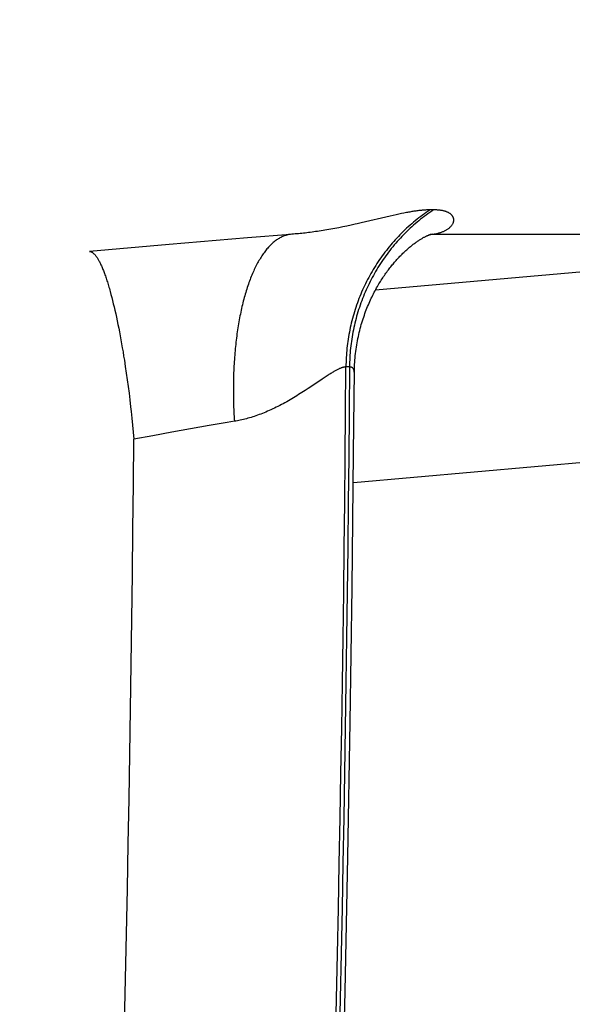
# Model space of a CAD drawing. Extents: x -267 to 39027, y -30758 to 16614.
# Drawn here: x 25619 to 25636, y -21868 to -21837 of the extents above; entities that cross this region are included whole.
import ezdxf

# ---------------------------------------------------------------- set-up
doc = ezdxf.new("R2010")
doc.units = 0
doc.header["$MEASUREMENT"] = 0
doc.layers.get('0').update_dxf_attribs({"linetype": 'CONTINUOUS'})
doc.layers.get('Defpoints').update_dxf_attribs({"linetype": 'CONTINUOUS'})
doc.styles.get("Standard").update_dxf_attribs({"font": 'times.ttf'})
doc.dimstyles.get("Standard").update_dxf_attribs({"dimtxt": 0.18, "dimasz": 0.18, "dimexe": 0.18, "dimexo": 0.0625, "dimgap": 0.09, "dimtad": 0, "dimtih": 1, "dimtoh": 1, "dimdec": 4, "dimzin": 0, "dimdsep": 46, "dimtxsty": 'Standard', "dimcen": 0.09, "dimadec": 0, "dimazin": 0, "dimtfac": 1, "dimtdec": 4, "dimtofl": 0, "dimtmove": 2, "dimatfit": 3, "dimfxl": 1, "dimtolj": 1, "dimarcsym": 0})

# ---------------------------------------------------------------- blocks, each defined once
blk = doc.blocks.new('*D76')
at = {"color": 0, "lineweight": -2, "transparency": 16777216}
for p, q in [((24533.764, -20767.694), (25919.764, -20767.694)), ((25053.065, -22845.194), (25919.764, -22845.194))]:
    blk.add_line(p, q, dxfattribs=at)
at = {"color": 0, "lineweight": 5, "transparency": 16777216}
for p, q in [((25918.764, -20775.194), (25918.764, -21800.629)), ((25918.764, -22837.694), (25918.764, -21812.259))]:
    blk.add_line(p, q, dxfattribs=at)
at = {"color": 0, "transparency": 16777216}
for points in [[(25917.514, -20775.194), (25920.014, -20775.194), (25918.764, -20767.694)], [(25917.514, -22837.694), (25920.014, -22837.694), (25918.764, -22845.194)]]:
    blk.add_solid(points, dxfattribs=at)
at = {"layer": 'Defpoints', "color": 0, "transparency": 16777216}
for p in [(24528.764, -20767.694), (25048.065, -22845.194), (25918.764, -22845.194)]:
    blk.add_point(p, dxfattribs=at)
at = {"color": 0, "transparency": 16777216, "insert": (25918.764, -21806.444), "char_height": 7.5, "attachment_point": 5}
blk.add_mtext('\\A1;2080', dxfattribs=at)

msp = doc.modelspace()

# ---------------------------------------------------------------- linework, layer by layer
at = {"color": 7, "linetype": 'Continuous'}
for p, q in [((25630.393, -21843.021), (25629.472, -21843.238)), ((25630.489, -21843), (25630.393, -21843.021)), ((25630.58, -21842.979), (25630.489, -21843)), ((25630.667, -21842.96), (25630.58, -21842.979)), ((25630.751, -21842.943), (25630.667, -21842.96)), ((25630.83, -21842.926), (25630.751, -21842.943)), ((25631.773, -21842.824), (25631.66, -21842.824)), ((25628.626, -21843.416), (25628.5, -21843.44)), ((25628.754, -21843.392), (25628.626, -21843.416)), ((25628.883, -21843.366), (25628.754, -21843.392)), ((25629.014, -21843.339), (25628.883, -21843.366)), ((25629.145, -21843.311), (25629.014, -21843.339)), ((25629.277, -21843.282), (25629.145, -21843.311)), ((25625.848, -21843.712), (25623.353, -21843.922)), ((25627.214, -21843.603), (25625.848, -21843.712)), ((25631.606, -21843.616), (25631.681, -21843.608)), ((25631.681, -21843.606), (25631.661, -21843.608)), ((25631.681, -21843.608), (25631.738, -21843.601)), ((25631.738, -21843.601), (25631.682, -21843.606)), ((25631.738, -21843.601), (25650.302, -21843.596)), ((25623.353, -21843.922), (25620.823, -21844.145)), ((25643.643, -21844.162), (25629.92, -21845.378)), ((25621.477, -21845.419), (25621.502, -21845.512)), ((25621.502, -21845.512), (25621.527, -21845.608)), ((25621.527, -21845.608), (25621.552, -21845.707)), ((25621.552, -21845.707), (25621.577, -21845.808)), ((25621.577, -21845.808), (25621.602, -21845.912)), ((25621.602, -21845.912), (25621.627, -21846.018)), ((25621.627, -21846.018), (25621.652, -21846.128)), ((25621.652, -21846.128), (25621.676, -21846.239)), ((25621.676, -21846.239), (25621.7, -21846.353)), ((25621.7, -21846.353), (25621.724, -21846.469)), ((25621.724, -21846.469), (25621.748, -21846.588)), ((25621.748, -21846.588), (25621.771, -21846.708)), ((25621.771, -21846.708), (25621.795, -21846.831)), ((25621.795, -21846.831), (25621.818, -21846.956)), ((25621.818, -21846.956), (25621.84, -21847.082)), ((25621.84, -21847.082), (25621.863, -21847.211)), ((25621.863, -21847.211), (25621.885, -21847.341)), ((25621.885, -21847.341), (25621.906, -21847.474)), ((25621.906, -21847.474), (25621.928, -21847.607)), ((25621.928, -21847.607), (25621.959, -21847.811)), ((25621.959, -21847.811), (25621.99, -21848.017)), ((25621.99, -21848.017), (25622.019, -21848.227)), ((25628.355, -21848.122), (25628.291, -21848.164)), ((25629.096, -21847.821), (25628.983, -21847.821)), ((25622.019, -21848.227), (25622.048, -21848.439)), ((25628.224, -21848.209), (25627.868, -21848.449)), ((25628.291, -21848.164), (25628.224, -21848.209)), ((25622.048, -21848.439), (25622.076, -21848.654)), ((25622.076, -21848.654), (25622.102, -21848.87)), ((25627.776, -21848.51), (25627.68, -21848.573)), ((25627.868, -21848.449), (25627.776, -21848.51)), ((25622.102, -21848.87), (25622.128, -21849.088)), ((25622.128, -21849.088), (25622.144, -21849.235)), ((25622.144, -21849.235), (25622.168, -21849.455)), ((25622.168, -21849.455), (25622.191, -21849.677)), ((25622.191, -21849.677), (25622.213, -21849.899)), ((25624.631, -21849.686), (25624.039, -21849.789)), ((25625.206, -21849.588), (25624.631, -21849.686)), ((25625.431, -21849.551), (25625.206, -21849.588)), ((25622.213, -21849.899), (25622.233, -21850.121)), ((25623.439, -21849.897), (25622.834, -21850.008)), ((25624.039, -21849.789), (25623.439, -21849.897)), ((25622.834, -21850.008), (25622.233, -21850.121)), ((25644.7, -21850.139), (25629.218, -21851.511))]:
    msp.add_line(p, q, dxfattribs=at)
for points in [[(25631.66, -21842.824), (25631.599, -21842.865), (25631.539, -21842.906), (25631.479, -21842.948), (25631.42, -21842.991), (25631.362, -21843.035), (25631.304, -21843.079), (25631.246, -21843.124), (25631.189, -21843.17), (25631.133, -21843.217), (25631.077, -21843.264), (25631.022, -21843.312), (25630.967, -21843.361), (25630.913, -21843.41), (25630.86, -21843.46), (25630.807, -21843.511), (25630.755, -21843.563), (25630.703, -21843.615), (25630.652, -21843.667), (25630.602, -21843.721), (25630.552, -21843.775), (25630.503, -21843.829), (25630.455, -21843.885), (25630.407, -21843.941), (25630.36, -21843.997), (25630.314, -21844.054), (25630.269, -21844.112), (25630.224, -21844.17), (25630.179, -21844.229), (25630.136, -21844.288), (25630.093, -21844.348), (25630.051, -21844.408), (25630.01, -21844.469), (25629.969, -21844.531), (25629.929, -21844.593), (25629.89, -21844.655), (25629.852, -21844.718), (25629.814, -21844.782), (25629.777, -21844.846), (25629.741, -21844.91), (25629.706, -21844.975), (25629.672, -21845.04), (25629.638, -21845.106), (25629.605, -21845.172), (25629.573, -21845.239), (25629.542, -21845.306), (25629.511, -21845.373), (25629.482, -21845.441), (25629.453, -21845.509), (25629.425, -21845.578), (25629.398, -21845.646), (25629.371, -21845.716), (25629.346, -21845.785), (25629.321, -21845.855), (25629.297, -21845.925), (25629.274, -21845.996), (25629.252, -21846.066), (25629.231, -21846.137), (25629.21, -21846.209), (25629.191, -21846.28), (25629.172, -21846.352), (25629.154, -21846.424), (25629.137, -21846.496), (25629.121, -21846.568), (25629.106, -21846.641), (25629.092, -21846.714), (25629.078, -21846.787), (25629.066, -21846.86), (25629.054, -21846.933), (25629.043, -21847.007), (25629.033, -21847.08), (25629.024, -21847.154), (25629.016, -21847.228), (25629.009, -21847.302), (25629.003, -21847.376), (25628.997, -21847.45), (25628.992, -21847.524), (25628.989, -21847.598), (25628.986, -21847.672), (25628.984, -21847.747), (25628.983, -21847.821)], [(25631.773, -21842.824), (25631.712, -21842.865), (25631.652, -21842.906), (25631.593, -21842.948), (25631.534, -21842.991), (25631.475, -21843.035), (25631.417, -21843.079), (25631.36, -21843.124), (25631.303, -21843.17), (25631.246, -21843.217), (25631.191, -21843.264), (25631.135, -21843.312), (25631.081, -21843.361), (25631.027, -21843.41), (25630.973, -21843.46), (25630.92, -21843.511), (25630.868, -21843.563), (25630.817, -21843.615), (25630.766, -21843.667), (25630.715, -21843.721), (25630.666, -21843.775), (25630.617, -21843.829), (25630.568, -21843.885), (25630.521, -21843.941), (25630.474, -21843.997), (25630.427, -21844.054), (25630.382, -21844.112), (25630.337, -21844.17), (25630.293, -21844.229), (25630.249, -21844.288), (25630.206, -21844.348), (25630.164, -21844.408), (25630.123, -21844.469), (25630.082, -21844.531), (25630.042, -21844.593), (25630.003, -21844.655), (25629.965, -21844.718), (25629.927, -21844.782), (25629.891, -21844.846), (25629.855, -21844.91), (25629.819, -21844.975), (25629.785, -21845.04), (25629.751, -21845.106), (25629.718, -21845.172), (25629.686, -21845.239), (25629.655, -21845.306), (25629.624, -21845.373), (25629.595, -21845.441), (25629.566, -21845.509), (25629.538, -21845.578), (25629.511, -21845.646), (25629.484, -21845.716), (25629.459, -21845.785), (25629.434, -21845.855), (25629.41, -21845.925), (25629.387, -21845.995), (25629.365, -21846.066), (25629.344, -21846.137), (25629.323, -21846.208), (25629.304, -21846.28), (25629.285, -21846.352), (25629.267, -21846.424), (25629.25, -21846.496), (25629.234, -21846.568), (25629.219, -21846.641), (25629.205, -21846.714), (25629.191, -21846.787), (25629.179, -21846.86), (25629.167, -21846.933), (25629.156, -21847.007), (25629.146, -21847.08), (25629.137, -21847.154), (25629.129, -21847.228), (25629.122, -21847.302), (25629.116, -21847.376), (25629.11, -21847.45), (25629.106, -21847.524), (25629.102, -21847.598), (25629.099, -21847.672), (25629.097, -21847.747), (25629.096, -21847.821)], [(25631.66, -21842.824), (25631.637, -21842.824), (25631.614, -21842.824), (25631.59, -21842.825), (25631.566, -21842.826), (25631.542, -21842.827), (25631.517, -21842.828), (25631.491, -21842.83), (25631.466, -21842.832), (25631.439, -21842.834), (25631.412, -21842.836), (25631.385, -21842.839), (25631.357, -21842.842), (25631.329, -21842.845), (25631.3, -21842.848), (25631.271, -21842.852), (25631.241, -21842.856), (25631.211, -21842.86), (25631.18, -21842.865), (25631.148, -21842.87), (25631.116, -21842.875), (25631.083, -21842.88), (25631.049, -21842.886), (25631.014, -21842.892), (25630.979, -21842.898), (25630.943, -21842.905), (25630.906, -21842.912), (25630.83, -21842.926)], [(25631.738, -21843.601), (25631.761, -21843.598), (25631.783, -21843.594), (25631.806, -21843.59), (25631.829, -21843.586), (25631.851, -21843.581), (25631.874, -21843.576), (25631.896, -21843.571), (25631.918, -21843.565), (25631.939, -21843.559), (25631.961, -21843.553), (25631.982, -21843.546), (25632.003, -21843.539), (25632.024, -21843.532), (25632.045, -21843.524), (25632.065, -21843.516), (25632.085, -21843.508), (25632.105, -21843.499), (25632.124, -21843.49), (25632.143, -21843.48), (25632.162, -21843.47), (25632.18, -21843.46), (25632.198, -21843.45), (25632.215, -21843.439), (25632.232, -21843.427), (25632.249, -21843.415), (25632.264, -21843.403), (25632.279, -21843.391), (25632.294, -21843.378), (25632.308, -21843.365), (25632.321, -21843.352), (25632.333, -21843.338), (25632.345, -21843.324), (25632.356, -21843.31), (25632.366, -21843.296), (25632.375, -21843.281), (25632.383, -21843.267), (25632.391, -21843.252), (25632.397, -21843.237), (25632.402, -21843.222), (25632.407, -21843.208), (25632.411, -21843.193), (25632.413, -21843.178), (25632.415, -21843.164), (25632.415, -21843.149), (25632.415, -21843.135), (25632.414, -21843.121), (25632.412, -21843.108), (25632.409, -21843.094), (25632.406, -21843.081), (25632.401, -21843.069), (25632.396, -21843.056), (25632.39, -21843.044), (25632.384, -21843.032), (25632.376, -21843.021), (25632.368, -21843.01), (25632.36, -21842.999), (25632.351, -21842.989), (25632.341, -21842.979), (25632.331, -21842.969), (25632.32, -21842.96), (25632.309, -21842.951), (25632.297, -21842.942), (25632.285, -21842.934), (25632.272, -21842.926), (25632.259, -21842.919), (25632.246, -21842.911), (25632.232, -21842.904), (25632.218, -21842.898), (25632.203, -21842.892), (25632.188, -21842.886), (25632.173, -21842.88), (25632.157, -21842.875), (25632.141, -21842.869), (25632.124, -21842.865), (25632.108, -21842.86), (25632.091, -21842.856), (25632.073, -21842.852), (25632.056, -21842.848), (25632.038, -21842.845), (25632.019, -21842.842), (25632, -21842.839), (25631.981, -21842.836), (25631.962, -21842.834), (25631.942, -21842.832), (25631.922, -21842.83), (25631.902, -21842.828), (25631.881, -21842.827), (25631.86, -21842.826), (25631.839, -21842.825), (25631.817, -21842.824), (25631.795, -21842.824), (25631.773, -21842.824)], [(25629.472, -21843.238), (25629.342, -21843.267), (25629.277, -21843.282)], [(25627.214, -21843.603), (25627.186, -21843.607), (25627.158, -21843.612), (25627.13, -21843.618), (25627.102, -21843.626), (25627.074, -21843.634), (25627.046, -21843.643), (25627.019, -21843.653), (25626.991, -21843.663), (25626.964, -21843.675), (25626.936, -21843.688), (25626.909, -21843.701), (25626.882, -21843.716), (25626.855, -21843.731), (25626.828, -21843.747), (25626.802, -21843.764), (25626.775, -21843.782), (25626.749, -21843.801), (25626.722, -21843.821), (25626.696, -21843.842), (25626.67, -21843.863), (25626.645, -21843.886), (25626.619, -21843.909), (25626.594, -21843.933), (25626.569, -21843.958), (25626.543, -21843.984), (25626.519, -21844.011), (25626.494, -21844.038), (25626.469, -21844.067), (25626.445, -21844.096), (25626.421, -21844.126), (25626.397, -21844.157), (25626.374, -21844.189), (25626.35, -21844.222), (25626.327, -21844.255), (25626.304, -21844.29), (25626.281, -21844.325), (25626.258, -21844.361), (25626.236, -21844.398), (25626.214, -21844.435), (25626.192, -21844.474), (25626.17, -21844.513), (25626.149, -21844.553), (25626.128, -21844.593), (25626.107, -21844.635), (25626.086, -21844.677), (25626.066, -21844.72), (25626.045, -21844.764), (25626.026, -21844.808), (25626.006, -21844.853), (25625.987, -21844.899), (25625.967, -21844.946), (25625.949, -21844.993), (25625.93, -21845.041), (25625.912, -21845.09), (25625.894, -21845.139), (25625.876, -21845.189), (25625.859, -21845.24), (25625.841, -21845.292), (25625.825, -21845.344), (25625.808, -21845.397), (25625.792, -21845.45), (25625.776, -21845.504), (25625.76, -21845.559), (25625.745, -21845.614), (25625.73, -21845.67), (25625.715, -21845.727), (25625.701, -21845.784), (25625.687, -21845.841), (25625.673, -21845.9), (25625.659, -21845.958), (25625.646, -21846.018), (25625.633, -21846.078), (25625.621, -21846.138), (25625.609, -21846.199), (25625.597, -21846.261), (25625.585, -21846.323), (25625.574, -21846.385), (25625.563, -21846.448), (25625.553, -21846.512), (25625.542, -21846.576), (25625.532, -21846.64), (25625.523, -21846.705), (25625.514, -21846.771), (25625.505, -21846.836), (25625.496, -21846.902), (25625.488, -21846.969), (25625.48, -21847.036), (25625.473, -21847.103), (25625.466, -21847.171), (25625.459, -21847.239), (25625.453, -21847.308), (25625.447, -21847.377), (25625.441, -21847.446), (25625.436, -21847.515), (25625.431, -21847.585), (25625.426, -21847.655), (25625.422, -21847.726), (25625.418, -21847.797), (25625.414, -21847.868), (25625.411, -21847.939), (25625.408, -21848.01), (25625.406, -21848.082), (25625.403, -21848.154), (25625.402, -21848.226), (25625.4, -21848.299), (25625.399, -21848.371), (25625.399, -21848.444), (25625.398, -21848.517), (25625.398, -21848.59), (25625.399, -21848.664), (25625.399, -21848.737), (25625.4, -21848.811), (25625.402, -21848.884), (25625.404, -21848.958), (25625.406, -21849.032), (25625.408, -21849.106), (25625.411, -21849.18), (25625.415, -21849.254), (25625.418, -21849.328), (25625.422, -21849.402), (25625.426, -21849.477), (25625.431, -21849.551)], [(25628.5, -21843.44), (25628.376, -21843.461), (25628.315, -21843.471), (25628.254, -21843.481), (25628.194, -21843.491), (25628.135, -21843.5), (25628.076, -21843.509), (25628.018, -21843.517), (25627.961, -21843.525), (25627.904, -21843.533), (25627.847, -21843.54), (25627.792, -21843.547), (25627.737, -21843.554), (25627.682, -21843.56), (25627.628, -21843.566), (25627.574, -21843.572), (25627.521, -21843.577), (25627.469, -21843.582), (25627.417, -21843.587), (25627.366, -21843.591), (25627.315, -21843.595), (25627.264, -21843.599), (25627.214, -21843.603)], [(25629.228, -21850.549), (25629.251, -21847.956), (25629.253, -21847.885), (25629.255, -21847.814), (25629.259, -21847.743), (25629.263, -21847.673), (25629.268, -21847.603), (25629.274, -21847.533), (25629.281, -21847.463), (25629.288, -21847.394), (25629.297, -21847.325), (25629.306, -21847.257), (25629.316, -21847.189), (25629.327, -21847.121), (25629.338, -21847.054), (25629.35, -21846.988), (25629.363, -21846.921), (25629.377, -21846.856), (25629.391, -21846.791), (25629.406, -21846.726), (25629.422, -21846.662), (25629.438, -21846.599), (25629.455, -21846.536), (25629.472, -21846.474), (25629.49, -21846.413), (25629.509, -21846.352), (25629.528, -21846.293), (25629.548, -21846.233), (25629.568, -21846.175), (25629.588, -21846.117), (25629.609, -21846.06), (25629.631, -21846.004), (25629.652, -21845.949), (25629.674, -21845.895), (25629.697, -21845.841), (25629.719, -21845.788), (25629.742, -21845.736), (25629.766, -21845.685), (25629.789, -21845.635), (25629.813, -21845.586), (25629.837, -21845.537), (25629.861, -21845.49), (25629.885, -21845.443), (25629.909, -21845.397), (25629.934, -21845.352), (25629.958, -21845.307), (25629.983, -21845.264), (25630.008, -21845.221), (25630.033, -21845.179), (25630.058, -21845.138), (25630.083, -21845.098), (25630.108, -21845.058), (25630.132, -21845.019), (25630.157, -21844.981), (25630.182, -21844.944), (25630.207, -21844.907), (25630.232, -21844.871), (25630.257, -21844.836), (25630.282, -21844.801), (25630.307, -21844.767), (25630.332, -21844.734), (25630.357, -21844.701), (25630.382, -21844.669), (25630.407, -21844.637), (25630.431, -21844.606), (25630.456, -21844.576), (25630.481, -21844.546), (25630.505, -21844.517), (25630.53, -21844.488), (25630.555, -21844.46), (25630.579, -21844.432), (25630.604, -21844.405), (25630.628, -21844.378), (25630.652, -21844.352), (25630.677, -21844.326), (25630.701, -21844.301), (25630.725, -21844.276), (25630.749, -21844.252), (25630.773, -21844.228), (25630.797, -21844.205), (25630.821, -21844.181), (25630.845, -21844.159), (25630.869, -21844.137), (25630.893, -21844.115), (25630.916, -21844.094), (25630.94, -21844.073), (25630.964, -21844.052), (25630.987, -21844.032), (25631.011, -21844.012), (25631.034, -21843.993), (25631.057, -21843.974), (25631.081, -21843.955), (25631.104, -21843.937), (25631.127, -21843.92), (25631.149, -21843.902), (25631.172, -21843.885), (25631.195, -21843.869), (25631.217, -21843.853), (25631.239, -21843.837), (25631.261, -21843.822), (25631.283, -21843.808), (25631.305, -21843.793), (25631.326, -21843.78), (25631.347, -21843.766), (25631.367, -21843.754), (25631.388, -21843.741), (25631.408, -21843.73), (25631.427, -21843.718), (25631.446, -21843.707), (25631.465, -21843.697), (25631.483, -21843.687), (25631.501, -21843.678), (25631.518, -21843.669), (25631.535, -21843.661), (25631.55, -21843.654), (25631.566, -21843.647), (25631.58, -21843.64), (25631.593, -21843.634), (25631.606, -21843.629), (25631.618, -21843.624), (25631.629, -21843.619), (25631.639, -21843.616), (25631.648, -21843.612), (25631.656, -21843.609), (25631.663, -21843.607), (25631.669, -21843.605), (25631.674, -21843.603), (25631.678, -21843.602), (25631.68, -21843.602), (25631.68, -21843.602)], [(25620.823, -21844.145), (25620.834, -21844.146), (25620.845, -21844.148), (25620.857, -21844.151), (25620.868, -21844.155), (25620.879, -21844.16), (25620.891, -21844.165), (25620.902, -21844.172), (25620.914, -21844.179), (25620.926, -21844.188), (25620.937, -21844.197), (25620.949, -21844.207), (25620.961, -21844.218), (25620.973, -21844.23), (25620.985, -21844.243), (25620.997, -21844.257), (25621.009, -21844.272), (25621.021, -21844.287), (25621.033, -21844.304), (25621.046, -21844.321), (25621.058, -21844.34), (25621.07, -21844.359), (25621.083, -21844.379), (25621.095, -21844.4), (25621.108, -21844.422), (25621.12, -21844.445), (25621.133, -21844.468), (25621.145, -21844.493), (25621.158, -21844.518), (25621.17, -21844.544), (25621.183, -21844.571), (25621.196, -21844.599), (25621.208, -21844.628), (25621.221, -21844.658), (25621.234, -21844.688), (25621.246, -21844.719), (25621.259, -21844.751), (25621.272, -21844.784), (25621.285, -21844.818), (25621.298, -21844.853), (25621.31, -21844.888), (25621.323, -21844.924), (25621.336, -21844.961), (25621.349, -21844.999), (25621.362, -21845.038), (25621.374, -21845.077), (25621.387, -21845.117), (25621.4, -21845.158), (25621.413, -21845.2), (25621.426, -21845.242), (25621.438, -21845.285), (25621.451, -21845.329), (25621.464, -21845.374), (25621.477, -21845.419)], [(25628.983, -21847.821), (25628.972, -21847.821), (25628.96, -21847.822), (25628.947, -21847.823), (25628.934, -21847.825), (25628.921, -21847.828), (25628.908, -21847.831), (25628.893, -21847.834), (25628.879, -21847.838), (25628.864, -21847.843), (25628.848, -21847.848), (25628.832, -21847.854), (25628.815, -21847.861), (25628.798, -21847.868), (25628.781, -21847.875), (25628.763, -21847.883), (25628.744, -21847.892), (25628.725, -21847.901), (25628.705, -21847.911), (25628.684, -21847.922), (25628.663, -21847.933), (25628.642, -21847.945), (25628.619, -21847.958), (25628.596, -21847.971), (25628.573, -21847.985), (25628.548, -21847.999), (25628.523, -21848.015), (25628.497, -21848.031), (25628.47, -21848.047), (25628.443, -21848.065), (25628.414, -21848.083), (25628.355, -21848.122)], [(25628.649, -21869.361), (25628.682, -21867.925), (25628.713, -21866.489), (25628.743, -21865.053), (25628.772, -21863.617), (25628.798, -21862.181), (25628.824, -21860.745), (25628.848, -21859.309), (25628.87, -21857.873), (25628.891, -21856.437), (25628.91, -21855.001), (25628.928, -21853.565), (25628.944, -21852.129), (25628.958, -21850.693), (25628.972, -21849.257), (25628.983, -21847.821)], [(25629.096, -21847.821), (25629.085, -21849.256), (25629.072, -21850.691), (25629.057, -21852.126), (25629.041, -21853.561), (25629.023, -21854.996), (25629.004, -21856.431), (25628.983, -21857.866), (25628.961, -21859.301), (25628.937, -21860.736), (25628.912, -21862.171), (25628.885, -21863.605), (25628.857, -21865.04), (25628.827, -21866.475), (25628.795, -21867.91), (25628.762, -21869.345)], [(25629.25, -21848.013), (25629.25, -21847.998), (25629.249, -21847.983), (25629.248, -21847.969), (25629.246, -21847.956), (25629.244, -21847.944), (25629.241, -21847.932), (25629.238, -21847.921), (25629.235, -21847.91), (25629.23, -21847.9), (25629.226, -21847.891), (25629.221, -21847.882), (25629.215, -21847.874), (25629.21, -21847.867), (25629.203, -21847.86), (25629.197, -21847.853), (25629.189, -21847.848), (25629.182, -21847.842), (25629.174, -21847.838), (25629.166, -21847.834), (25629.157, -21847.83), (25629.148, -21847.827), (25629.138, -21847.825), (25629.128, -21847.823), (25629.118, -21847.822), (25629.107, -21847.821), (25629.096, -21847.821)], [(25627.68, -21848.573), (25627.581, -21848.638), (25627.529, -21848.67), (25627.477, -21848.703), (25627.424, -21848.736), (25627.371, -21848.769), (25627.317, -21848.801), (25627.263, -21848.834), (25627.208, -21848.866), (25627.152, -21848.898), (25627.097, -21848.929), (25627.041, -21848.96), (25626.985, -21848.991), (25626.929, -21849.02), (25626.873, -21849.049), (25626.818, -21849.078), (25626.762, -21849.105), (25626.707, -21849.132), (25626.651, -21849.159), (25626.596, -21849.184), (25626.542, -21849.208), (25626.487, -21849.232), (25626.433, -21849.255), (25626.38, -21849.277), (25626.326, -21849.299), (25626.273, -21849.319), (25626.221, -21849.339), (25626.168, -21849.358), (25626.117, -21849.376), (25626.065, -21849.393), (25626.014, -21849.41), (25625.963, -21849.425), (25625.913, -21849.44), (25625.863, -21849.455), (25625.814, -21849.468), (25625.765, -21849.481), (25625.716, -21849.493), (25625.668, -21849.504), (25625.62, -21849.515), (25625.572, -21849.525), (25625.525, -21849.534), (25625.478, -21849.543), (25625.431, -21849.551)], [(25621.571, -21881.598), (25621.617, -21880.167), (25621.662, -21878.736), (25621.705, -21877.306), (25621.746, -21875.875), (25621.786, -21874.444), (25621.825, -21873.013), (25621.862, -21871.582), (25621.897, -21870.152), (25621.931, -21868.721), (25621.964, -21867.29), (25621.994, -21865.859), (25622.024, -21864.429), (25622.052, -21862.998), (25622.078, -21861.567), (25622.103, -21860.137), (25622.126, -21858.706), (25622.147, -21857.275), (25622.168, -21855.844), (25622.186, -21854.413), (25622.203, -21852.983), (25622.219, -21851.552), (25622.233, -21850.121)], [(25627.756, -21901.946), (25627.953, -21897.665), (25628.138, -21893.384), (25628.308, -21889.103), (25628.465, -21884.82), (25628.608, -21880.538), (25628.738, -21876.254), (25628.853, -21871.971), (25628.956, -21867.687), (25629.044, -21863.403), (25629.119, -21859.118), (25629.181, -21854.833), (25629.228, -21850.549)]]:
    msp.add_lwpolyline(points, dxfattribs=at)

# ---------------------------------------------------------------- dimensions: what is measured, and where the dimension line sits
dim = msp.add_linear_dim(base=(25918.764, -22845.194), p1=(24528.764, -20767.694), p2=(25048.065, -22845.194), angle=90, text='2080', dimstyle='Standard', override={"dimtxt": 7.5, "dimasz": 7.5, "dimexe": 1, "dimexo": 5, "dimgap": 2, "dimtad": 0, "dimtih": 1, "dimtoh": 1, "dimdec": 0, "dimlfac": 10, "dimzin": 0, "dimcen": 10.701, "dimclrt": 0, "dimtol": 0, "dimtdec": 0, "dimtzin": 0, "dimlwd": 5})
dim.commit()
dim.dimension.update_dxf_attribs({"geometry": '*D76', "text_midpoint": (25918.764, -21806.444)})

doc.saveas('drawing.dxf')
